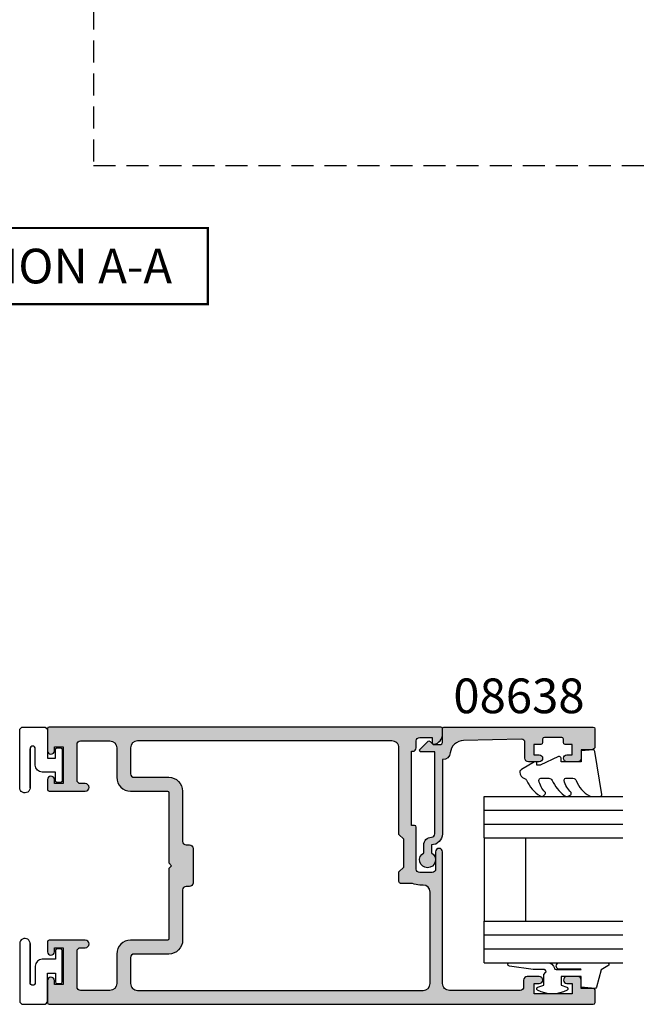
# Model space of a CAD drawing. Extents: x 0 to 356, y 0 to 484.
# Drawn here: x 176 to 266, y 97 to 239 of the extents above; entities that cross this region are included whole.
import ezdxf
from ezdxf.enums import TextEntityAlignment as Align

# ---------------------------------------------------------------- set-up
doc = ezdxf.new("R2010")
doc.units = 0
doc.header["$LTSCALE"] = 0.25
doc.linetypes.add('DASHED', pattern=[19.049999999999997, 12.7, -6.349999999999999])
for name, color, linetype in [('08638$0$APL_HATCH', 253, 'CONTINUOUS'), ('08638$0$APL_JOINERY', 2, 'CONTINUOUS'), ('08911$0$APL_HATCH', 253, 'CONTINUOUS'), ('08911$0$APL_JOINERY', 2, 'CONTINUOUS'), ('9010312R$0$APL_JOINERY', 2, 'CONTINUOUS'), ('9010315$0$APL_JOINERY', 2, 'CONTINUOUS'), ('APL_JOINERY', 2, 'CONTINUOUS'), ('APL_NOTES', 7, 'CONTINUOUS')]:
    doc.layers.add(name, color=color, linetype=linetype)
doc.styles.add('ARIAL-BOLD', font='arialbd.ttf')

# ---------------------------------------------------------------- blocks, each defined once
blk = doc.blocks.new('9010315')
at = {"layer": '9010315$0$APL_JOINERY', "color": 252}
blk.add_lwpolyline([(4.019999999999527, 2.375, -0.9999999999999998), (4.769999999999527, 2.375), (4.772532860707278, -3.188413672960119, 1.04197235497023), (6.269999999999527, -3.25), (6.269999999999527, 5, 0.4142135623730951), (5.769999999999527, 5.5), (2.769999999999527, 5.5, 0.4142135623730951), (2.269999999999527, 5), (2.269999999999527, 1), (1.13, 1), (1.13, 2.25, 0.4142135623730951), (0.88, 2.5), (0.38, 2.5, 0.414213562373095), (0.1300000000000001, 2.25), (0.1300000000000001, -2.25, 0.4142135623730951), (0.3800000000000001, -2.5), (0.88, -2.5, 0.4142135623730951), (1.13, -2.25), (1.13, -1), (3.019999999999527, -1, 0.4142135623730951), (4.019999999999527, 0)], format="xyb", close=True, dxfattribs=at)
for points in [[(6.269999999999527, 1.738677714268305), (6.269999999999527, 5.000002575889084)], [(4.769999999999527, -3.25), (4.769999999999527, 2.375)]]:
    blk.add_lwpolyline(points, dxfattribs=at)
blk = doc.blocks.new('08911')
at = {"layer": '08911$0$APL_HATCH'}
h = blk.add_hatch(color=256, dxfattribs=at)
edge = h.paths.add_edge_path()
edge.add_line((63.99999999999909, 18.97474487139186), (63.99999999999909, 19.75000000000034))
edge.add_arc((63.74999999999909, 19.75000000000034), 0.25, 0, 90)
edge.add_line((63.74999999999909, 20.00000000000034), (7.24999999999909, 20.00000000000034))
edge.add_arc((7.24999999999909, 19.75000000000034), 0.25, 90, 180)
edge.add_line((6.99999999999909, 19.75000000000034), (6.99999999999909, 16.59000000000048))
edge.add_arc((7.49999999999909, 16.59000000000048), 0.5, 180, 360)
edge.add_line((7.99999999999909, 16.59000000000048), (7.99999999999909, 17.1650000000003))
edge.add_line((7.99999999999909, 17.1650000000003), (9.269999999998618, 17.1650000000003))
edge.add_line((9.269999999998618, 17.1650000000003), (9.269999999998618, 11.83500000000037))
edge.add_line((9.269999999998618, 11.83500000000037), (7.99999999999909, 11.83500000000037))
edge.add_line((7.99999999999909, 11.83500000000037), (7.99999999999909, 12.41000000000019))
edge.add_arc((7.49999999999909, 12.41000000000019), 0.5, 0, 180)
edge.add_line((6.99999999999909, 12.41000000000019), (6.99999999999909, 10.99999999999988))
edge.add_arc((7.24999999999909, 10.99999999999988), 0.25, 180, 270)
edge.add_line((7.24999999999909, 10.74999999999988), (12.45749999999884, 10.74999999999988))
edge.add_arc((12.45749999999884, 11.29250000000013), 0.5425000000002456, 270, 450)
edge.add_line((12.45749999999884, 11.83500000000037), (11.76999999999861, 11.83500000000037))
edge.add_arc((11.76999999999861, 12.33500000000037), 0.5, 180, 270, ccw=False)
edge.add_line((11.26999999999861, 12.33500000000037), (11.26999999999861, 17.50000000000034))
edge.add_arc((11.76999999999861, 17.50000000000034), 0.5, 90, 180, ccw=False)
edge.add_line((11.76999999999861, 18.00000000000034), (15.9999999999992, 18.00000000000034))
edge.add_arc((15.9999999999992, 17.00000000000034), 1, 0, 90, ccw=False)
edge.add_line((16.9999999999992, 17.00000000000034), (16.99999999999909, 12.74999999999988))
edge.add_arc((18.99999999999909, 12.74999999999988), 2, 180, 270)
edge.add_line((18.99999999999909, 10.74999999999988), (24.29999999999984, 10.74999999999988))
edge.add_arc((24.29999999999984, 10.54999999999984), 0.2000000000000455, 0, 90, ccw=False)
edge.add_line((24.49999999999988, 10.54999999999984), (24.5, 0.4000000000004392))
edge.add_line((24.5, 0.4000000000004392), (24.89999999999963, -1.066e-13))
edge.add_line((24.89999999999963, -1.066e-13), (24.5, -0.399999999999288))
edge.add_line((24.5, -0.399999999999288), (24.5, -10.54999999999892))
edge.add_arc((24.29999999999995, -10.54999999999892), 0.2000000000000455, -90, 0, ccw=False)
edge.add_line((24.29999999999995, -10.74999999999896), (18.99999999999931, -10.74999999999896))
edge.add_arc((18.9999999999992, -12.74999999999908), 2.000000000000113, 89.99999999999675, 179.9999999999967)
edge.add_line((16.99999999999909, -12.74999999999897), (16.99999999999909, -16.99999999999965))
edge.add_arc((15.99999999999909, -16.99999999999965), 1, -90, 0, ccw=False)
edge.add_line((15.99999999999909, -17.99999999999965), (11.76999999999861, -17.99999999999965))
edge.add_arc((11.76999999999861, -17.49999999999965), 0.5, 180, 270, ccw=False)
edge.add_line((11.26999999999861, -17.49999999999965), (11.26999999999861, -12.33499999999923))
edge.add_arc((11.76999999999861, -12.33499999999923), 0.5, 90, 180, ccw=False)
edge.add_line((11.76999999999861, -11.83499999999923), (12.45749999999884, -11.83499999999946))
edge.add_arc((12.45749999999884, -11.29249999999921), 0.5425000000002456, 270, 450)
edge.add_line((12.45749999999884, -10.74999999999896), (7.24999999999909, -10.74999999999896))
edge.add_arc((7.24999999999909, -10.99999999999897), 0.25, 90, 180)
edge.add_line((6.99999999999909, -10.99999999999897), (6.99999999999909, -12.4099999999995))
edge.add_arc((7.49999999999909, -12.4099999999995), 0.5, 180, 360)
edge.add_line((7.99999999999909, -12.4099999999995), (7.99999999999909, -11.83499999999968))
edge.add_line((7.99999999999909, -11.83499999999968), (9.269999999998618, -11.83499999999968))
edge.add_line((9.269999999998618, -11.83499999999968), (9.269999999998618, -17.16499999999961))
edge.add_line((9.269999999998618, -17.16499999999961), (7.99999999999909, -17.16499999999961))
edge.add_line((7.99999999999909, -17.16499999999961), (7.99999999999909, -16.58999999999979))
edge.add_arc((7.49999999999909, -16.58999999999979), 0.5, 0, 180)
edge.add_line((6.99999999999909, -16.58999999999979), (6.99999999999909, -19.74999999999965))
edge.add_arc((7.24999999999909, -19.74999999999965), 0.25, 180, 270)
edge.add_line((7.24999999999909, -19.99999999999965), (85.74999999999818, -19.99999999999965))
edge.add_arc((85.74999999999818, -19.74999999999965), 0.25, 270, 360)
edge.add_line((85.99999999999818, -19.74999999999965), (85.99999999999818, -17.89999999999928))
edge.add_arc((85.79999999999825, -17.89999999999917), 0.1999999999999318, 359.9999999999674, 449.9999999999674)
edge.add_line((85.79999999999836, -17.69999999999924), (83.99999999999909, -17.69999999999947))
edge.add_line((83.99999999999909, -17.69999999999947), (83.99999999999909, -16.49999999999965))
edge.add_arc((83.49999999999909, -16.49999999999965), 0.5, 0, 90)
edge.add_line((83.49999999999909, -15.99999999999965), (81.94999999999891, -15.99999999999965))
edge.add_arc((81.94999999999891, -16.49999999999965), 0.5, 90, 270)
edge.add_line((81.94999999999891, -16.99999999999965), (82.69999999999891, -16.99999999999965))
edge.add_line((82.69999999999891, -16.99999999999965), (82.69999999999891, -18.49999999999965))
edge.add_line((82.69999999999891, -18.49999999999965), (77.19999999999891, -18.49999999999965))
edge.add_line((77.19999999999891, -18.49999999999965), (77.19999999999891, -16.99999999999965))
edge.add_line((77.19999999999891, -16.99999999999965), (77.94999999999891, -16.99999999999965))
edge.add_arc((77.94999999999891, -16.49999999999965), 0.5, 270, 450)
edge.add_line((77.94999999999891, -15.99999999999965), (76.1999999999989, -15.99999999999965))
edge.add_arc((76.1999999999989, -16.49999999999965), 0.5, 90, 180)
edge.add_line((75.69999999999891, -16.49999999999965), (75.69999999999891, -17.49999999999965))
edge.add_arc((75.19999999999891, -17.49999999999965), 0.5, -90, 0, ccw=False)
edge.add_line((75.19999999999891, -17.99999999999965), (64.99999999999818, -17.99999999999965))
edge.add_arc((64.99999999999817, -16.99999999999967), 0.9999999999999822, 179.999999999999, 270.0000000000008, ccw=False)
edge.add_line((63.99999999999818, -16.99999999999965), (63.99999999999909, 2.000000000000341))
edge.add_arc((63.49999999999909, 2.000000000000341), 0.5, 0, 180)
edge.add_line((62.99999999999909, 2.000000000000341), (62.99999999999909, -0.4999999999996519))
edge.add_arc((62.49999999999909, -0.4999999999996519), 0.5, -90, 0, ccw=False)
edge.add_line((62.49999999999909, -0.9999999999996518), (60.69999999999891, -0.9999999999996518))
edge.add_arc((60.69999999999891, -0.4999999999996519), 0.5, 180, 270, ccw=False)
edge.add_line((60.19999999999891, -0.4999999999996519), (60.19999999999891, 5.550000000000068))
edge.add_arc((59.9499999999989, 5.550000000000068), 0.25, 0, 90)
edge.add_line((59.9499999999989, 5.800000000000068), (59.49999999999909, 5.800000000000068))
edge.add_line((59.49999999999909, 5.800000000000068), (59.49999999999909, 16.50000000000034))
edge.add_line((59.49999999999909, 16.50000000000034), (59.69999999999891, 16.50000000000034))
edge.add_arc((59.69999999999891, 17.00000000000034), 0.5, 270, 360)
edge.add_line((60.19999999999891, 17.00000000000034), (60.19999999999891, 18.00000000000034))
edge.add_arc((60.69999999999891, 18.00000000000034), 0.5, 90, 180, ccw=False)
edge.add_line((60.69999999999891, 18.50000000000034), (62.49999999999909, 18.50000000000034))
edge.add_line((62.49999999999909, 18.50000000000034), (62.49999999999909, 17.75000000000034))
edge.add_arc((62.74999999999918, 17.75000000000047), 0.2500000000000924, 180.0000000000309, 281.536959032832)
edge.add_arc((62.4999999999992, 18.97474487139186), 1.49999999999989, 281.536959032819, 360)
edge = h.paths.add_edge_path(flags=16)
edge.add_line((18.99999999999931, 17.00000000000022), (18.99999999999909, 13.24999999999988))
edge.add_arc((19.49999999999907, 13.24999999999987), 0.4999999999999858, 179.9999999999983, 270.0000000000016)
edge.add_line((19.49999999999909, 12.74999999999988), (24.5, 12.74999999999988))
edge.add_arc((24.5, 10.74999999999988), 2, 0, 90, ccw=False)
edge.add_line((26.5, 10.74999999999988), (26.5, 3.500000000000113))
edge.add_arc((27.00000000000011, 3.500000000000227), 0.5000000000001137, 180.000000000013, 270.000000000013)
edge.add_line((27.00000000000022, 3.000000000000113), (27.5, 3.000000000000113))
edge.add_arc((27.50000000000005, 2.50000000000017), 0.4999999999999432, -6.480149750132114e-12, 90.0000000000066, ccw=False)
edge.add_line((28, 2.500000000000113), (28, -2.500000000000106))
edge.add_arc((27.50000000000005, -2.500000000000163), 0.4999999999999432, -90.00000000000648, 6.59383658785373e-12, ccw=False)
edge.add_line((27.5, -3.000000000000106), (27.00000000000022, -3.000000000000106))
edge.add_arc((27.00000000000011, -3.50000000000022), 0.5000000000001137, 89.99999999998697, 179.9999999999869)
edge.add_line((26.5, -3.500000000000106), (26.5, -10.74999999999896))
edge.add_arc((24.5, -10.74999999999896), 2, -90, 0, ccw=False)
edge.add_line((24.5, -12.74999999999897), (19.49999999999909, -12.74999999999897))
edge.add_arc((19.4999999999991, -13.24999999999898), 0.5000000000000142, 90.0000000000016, 179.9999999999983)
edge.add_line((18.99999999999909, -13.24999999999897), (18.99999999999897, -16.99999999999965))
edge.add_arc((19.99999999999896, -16.99999999999966), 0.9999999999999857, 179.9999999999991, 270.0000000000008)
edge.add_line((19.99999999999897, -17.99999999999965), (61.1999999999989, -17.99999999999976))
edge.add_arc((61.1999999999989, -16.99999999999976), 1, 270, 360)
edge.add_line((62.19999999999891, -16.99999999999976), (62.19999999999891, -3.799999999999833))
edge.add_arc((61.1999999999989, -3.799999999999833), 1, 0, 90)
edge.add_line((61.1999999999989, -2.799999999999833), (60.69999999999868, -2.799999999999606))
edge.add_arc((60.69999999999802, -0.5000000000006799), 2.299999999998926, 243.313631282638, 270.0000000000165, ccw=False)
edge.add_line((59.66705518056278, -2.554999999999942), (57.94999999999891, -2.554999999999942))
edge.add_arc((57.94999999999891, -2.304999999999942), 0.25, 180, 270, ccw=False)
edge.add_line((57.69999999999891, -2.304999999999942), (57.69999999999891, -0.8999999999997427))
edge.add_line((57.69999999999891, -0.8999999999997427), (58.39999999999872, -0.1999999999999247))
edge.add_line((58.39999999999872, -0.1999999999999247), (58.39999999999872, 3.800000000000522))
edge.add_line((58.39999999999872, 3.800000000000522), (57.69999999999891, 4.500000000000341))
edge.add_line((57.69999999999891, 4.500000000000341), (57.69999999999924, 17.00000000000068))
edge.add_arc((56.69999999999927, 17.00000000000069), 0.9999999999999857, 359.9999999999992, 450.0000000000007)
edge.add_line((56.69999999999925, 18.00000000000068), (19.99999999999931, 18.00000000000022))
edge.add_arc((19.99999999999933, 17.00000000000021), 1.000000000000014, 90.00000000000102, 179.9999999999991)
at = {"layer": '08911$0$APL_JOINERY', "linetype": 'CONTINUOUS'}
blk.add_lwpolyline([(63.99999999999909, 18.97474487139186), (63.99999999999909, 19.75000000000034, 0.4142135623730951), (63.74999999999909, 20.00000000000034), (7.24999999999909, 20.00000000000034, 0.4142135623730951), (6.99999999999909, 19.75000000000034), (6.99999999999909, 16.59000000000048, 0.9999999999999998), (7.99999999999909, 16.59000000000048), (7.99999999999909, 17.1650000000003), (9.269999999998618, 17.1650000000003), (9.269999999998618, 11.83500000000037), (7.99999999999909, 11.83500000000037), (7.99999999999909, 12.41000000000019, 0.9999999999999998), (6.99999999999909, 12.41000000000019), (6.99999999999909, 10.99999999999988, 0.4142135623730951), (7.24999999999909, 10.74999999999988), (12.45749999999884, 10.74999999999988, 0.9999999999999998), (12.45749999999884, 11.83500000000037), (11.76999999999861, 11.83500000000037, -0.4142135623730951), (11.26999999999861, 12.33500000000037), (11.26999999999861, 17.50000000000034, -0.4142135623730951), (11.76999999999861, 18.00000000000034), (15.9999999999992, 18.00000000000034, -0.4142135623730951), (16.9999999999992, 17.00000000000034), (16.99999999999909, 12.74999999999988, 0.4142135623730951), (18.99999999999909, 10.74999999999988), (24.29999999999984, 10.74999999999988, -0.4142135623730951), (24.49999999999988, 10.54999999999984), (24.5, 0.4000000000004392), (24.89999999999963, -1.066e-13), (24.5, -0.399999999999288), (24.5, -10.54999999999892, -0.4142135623730951), (24.29999999999995, -10.74999999999896), (18.99999999999931, -10.74999999999896, 0.4142135623730951), (16.99999999999909, -12.74999999999897), (16.99999999999909, -16.99999999999965, -0.4142135623730951), (15.99999999999909, -17.99999999999965), (11.76999999999861, -17.99999999999965, -0.4142135623730951), (11.26999999999861, -17.49999999999965), (11.26999999999861, -12.33499999999923, -0.4142135623730951), (11.76999999999861, -11.83499999999923), (12.45749999999884, -11.83499999999946, 0.9999999999999998), (12.45749999999884, -10.74999999999896), (7.24999999999909, -10.74999999999896, 0.4142135623730951), (6.99999999999909, -10.99999999999897), (6.99999999999909, -12.4099999999995, 0.9999999999999998), (7.99999999999909, -12.4099999999995), (7.99999999999909, -11.83499999999968), (9.269999999998618, -11.83499999999968), (9.269999999998618, -17.16499999999961), (7.99999999999909, -17.16499999999961), (7.99999999999909, -16.58999999999979, 0.9999999999999998), (6.99999999999909, -16.58999999999979), (6.99999999999909, -19.74999999999965, 0.4142135623730951), (7.24999999999909, -19.99999999999965), (85.74999999999818, -19.99999999999965, 0.4142135623730951), (85.99999999999818, -19.74999999999965), (85.99999999999818, -17.89999999999928, 0.4142135623730951), (85.79999999999836, -17.69999999999924), (83.99999999999909, -17.69999999999947), (83.99999999999909, -16.49999999999965, 0.4142135623730951), (83.49999999999909, -15.99999999999965), (81.94999999999891, -15.99999999999965, 0.9999999999999998), (81.94999999999891, -16.99999999999965), (82.69999999999891, -16.99999999999965), (82.69999999999891, -18.49999999999965), (77.19999999999891, -18.49999999999965), (77.19999999999891, -16.99999999999965), (77.94999999999891, -16.99999999999965, 0.9999999999999998), (77.94999999999891, -15.99999999999965), (76.1999999999989, -15.99999999999965, 0.4142135623730951), (75.69999999999891, -16.49999999999965), (75.69999999999891, -17.49999999999965, -0.4142135623730951), (75.19999999999891, -17.99999999999965), (64.99999999999818, -17.99999999999965, -0.4142135623731054), (63.99999999999818, -16.99999999999965), (63.99999999999909, 2.000000000000341, 0.9999999999999998), (62.99999999999909, 2.000000000000341), (62.99999999999909, -0.4999999999996519, -0.4142135623730951), (62.49999999999909, -0.9999999999996518), (60.69999999999891, -0.9999999999996518, -0.4142135623730951), (60.19999999999891, -0.4999999999996519), (60.19999999999891, 5.550000000000068, 0.4142135623730951), (59.9499999999989, 5.800000000000068), (59.49999999999909, 5.800000000000068), (59.49999999999909, 16.50000000000034), (59.69999999999891, 16.50000000000034, 0.4142135623730951), (60.19999999999891, 17.00000000000034), (60.19999999999891, 18.00000000000034, -0.4142135623730951), (60.69999999999891, 18.50000000000034), (62.49999999999909, 18.50000000000034), (62.49999999999909, 17.75000000000034, 0.474497867808003), (62.79999999999927, 17.50505102572208, 0.3563939586925833)], format="xyb", close=True, dxfattribs=at)
at = {"layer": '08911$0$APL_JOINERY'}
blk.add_lwpolyline([(18.99999999999931, 17.00000000000022), (18.99999999999909, 13.24999999999988, 0.4142135623731117), (19.49999999999909, 12.74999999999988), (24.5, 12.74999999999988, -0.4142135623730951), (26.5, 10.74999999999988), (26.5, 3.500000000000113, 0.4142135623730951), (27.00000000000022, 3.000000000000113), (27.5, 3.000000000000113, -0.4142135623731617), (28, 2.500000000000113), (28, -2.500000000000106, -0.4142135623731617), (27.5, -3.000000000000106), (27.00000000000022, -3.000000000000106, 0.4142135623730951), (26.5, -3.500000000000106), (26.5, -10.74999999999896, -0.4142135623730951), (24.5, -12.74999999999897), (19.49999999999909, -12.74999999999897, 0.4142135623730784), (18.99999999999909, -13.24999999999897), (18.99999999999897, -16.99999999999965, 0.4142135623731034), (19.99999999999897, -17.99999999999965), (61.1999999999989, -17.99999999999976, 0.4142135623730951), (62.19999999999891, -16.99999999999976), (62.19999999999891, -3.799999999999833, 0.4142135623730951), (61.1999999999989, -2.799999999999833), (60.69999999999868, -2.799999999999606, -0.1169703784941313), (59.66705518056278, -2.554999999999942), (57.94999999999891, -2.554999999999942, -0.4142135623730951), (57.69999999999891, -2.304999999999942), (57.69999999999891, -0.8999999999997427), (58.39999999999872, -0.1999999999999247), (58.39999999999872, 3.800000000000522), (57.69999999999891, 4.500000000000341), (57.69999999999924, 17.00000000000068, 0.4142135623731034), (56.69999999999925, 18.00000000000068), (19.99999999999931, 18.00000000000022, 0.4142135623730857)], format="xyb", close=True, dxfattribs=at)
blk = doc.blocks.new('9010250L')
at = {"layer": 'APL_JOINERY', "color": 252, "linetype": 'CONTINUOUS', "flags": 128}
blk.add_lwpolyline([(6.44703759769132, -5.223814239082557, 0.4340964952257526), (6.082059843849577, -5.209309034231907, -0.1536145893906839), (4.392218231910362, -6.077348325469159, -0.4648333009751577), (4.099999995644225, -5.830938868413284), (4.099999995644225, -4.651571529013864, -0.2915390373815183), (4.388800495363284, -4.198366530055267, 0.122912838877769), (6.56272970067701, -2.437914397185934, 0.3152263475814818), (6.589934938151799, -1.655903577981959), (6.531087620156512, -1.56528665478649, 0.3630140704661038), (6.163200698857011, -1.45213248458775, -0.1219902707494916), (4.419208430897242, -2.458282191302046, -0.4989702342470917), (4.099999995644225, -2.218052733304404), (4.099999995644338, -1.17280761364293, -0.3136800272017972), (4.426224443366351, -0.7039770926329397, 0.1785411124350255), (6.636586807422759, 1.189434005323064, 0.1279718777770435), (6.699999995644247, 1.433138653988336), (6.699999995644247, 2.726869383082615, 0.4607623830565047), (6.411090109705128, 2.973822862054262), (0.2110901140605677, 1.99695347897159, 0.3941429072290372), (0.0009513254767768, 1.728211064312986), (0.1521502017843375, -1.99e-13), (1.699999995644247, -1.99e-13), (1.699999995644247, -2.900000000000289), (1.199999995644247, -2.900000000000289, 0.5486826681767417), (0.9734438043265214, -3.255699064213771), (2.199999995644247, -5.884709086297931), (2.199999995644247, -6.364392571535034), (1.936602536022974, -6.364392571535034, 0.5773502691896264), (1.731698725455132, -6.71929638210301), (2.825833020563948, -8.614392571535033, 0.2487009021145858), (3.222789489242927, -8.86309082503756, 0.3109226116934106), (4.122894280104048, -8.173236848605242, -0.2088596723963019), (4.388553045802765, -7.873849532333892, 0.1426663047989766), (6.629698845771201, -5.921497873062122, 0.3321417186747404), (6.592250122233565, -5.392085433604805)], format="xyb", close=True, dxfattribs=at)
blk = doc.blocks.new('6GLASS', base_point=(101.8368839708302, 399.4111348733001))
at = {"layer": 'APL_JOINERY', "color": 7}
for p, q in [((89.33688397083029, 412.4111348732999), (95.33688397083029, 412.4111348732999)), ((89.33688397083029, 412.4111348732999), (89.33688397083029, 392.4111348732999)), ((95.33688397083029, 412.4111348732999), (95.33688397083029, 392.4111348732999))]:
    blk.add_line(p, q, dxfattribs=at)
at = {"layer": 'APL_JOINERY', "color": 8}
for p, q in [((91.33688397083029, 412.4111348732999), (91.33688397083029, 392.4111348732999)), ((93.33688397083029, 412.4111348732999), (93.33688397083029, 392.4111348732999))]:
    blk.add_line(p, q, dxfattribs=at)
blk = doc.blocks.new('08638', base_point=(265.902225526263, 627.8565575453155))
at = {"layer": '08638$0$APL_HATCH'}
h = blk.add_hatch(color=256, dxfattribs=at)
edge = h.paths.add_edge_path()
edge.add_arc((282.9022255262629, 626.2565575453154), 1.099999999999909, 179.9999999999764, 269.99999999998226, ccw=False)
edge.add_arc((281.3022255262631, 626.2565575453159), 0.5, 0, 90)
edge.add_line((281.3022255262631, 626.7565575453159), (269.5022255262631, 626.7565575453161))
edge.add_line((269.5022255262631, 626.7565575453161), (269.5022255262631, 624.799450764122))
edge.add_arc((269.252225526263, 624.799450764122), 0.2500000000001705, -134.99999999999068, 0, ccw=False)
edge.add_line((269.0754488309662, 624.6226740688253), (267.9754488309681, 625.7226740688241))
edge.add_arc((268.152225526263, 625.8994507641208), 0.249999999998756, 135.0000000002948, 225.0000000002948, ccw=False)
edge.add_line((267.9754488309663, 626.0762274594156), (268.402225526263, 626.5030041547122))
edge.add_line((268.402225526263, 626.5030041547122), (268.4022255262632, 627.6065575453156))
edge.add_arc((268.1522255262632, 627.6065575453154), 0.25, 5.21102e-11, 90.00000000005213)
edge.add_line((268.152225526263, 627.8565575453154), (266.1900934919068, 627.8565575453155))
edge.add_arc((266.190093491907, 628.1444255109595), 0.2878679656439544, 179.9999999999774, 269.9999999999774, ccw=False)
edge.add_line((265.902225526263, 628.1444255109596), (265.9022255262627, 649.6065575453155))
edge.add_arc((266.1522255262628, 649.6065575453155), 0.25, 90, 180, ccw=False)
edge.add_line((266.1522255262628, 649.8565575453156), (268.7022255262629, 649.8565575453156))
edge.add_arc((268.702225526263, 649.3565575453157), 0.4999999999998864, 1.3073986337985843e-11, 90.00000000001302, ccw=False)
edge.add_line((269.2022255262629, 649.3565575453158), (269.2022255262629, 647.8565575453156))
edge.add_line((269.2022255262629, 647.8565575453156), (270.402225526263, 647.8565575453155))
edge.add_arc((270.402225526263, 647.3565575453155), 0.5, 0, 90, ccw=False)
edge.add_line((270.902225526263, 647.3565575453155), (270.902225526263, 645.8065575453154))
edge.add_arc((270.402225526263, 645.8065575453154), 0.5, -180, 0, ccw=False)
edge.add_line((269.9022255262629, 645.8065575453154), (269.9022255262629, 646.5565575453156))
edge.add_line((269.9022255262629, 646.5565575453156), (268.4022255262632, 646.5565575453156))
edge.add_line((268.4022255262632, 646.5565575453156), (268.402225526263, 645.5565575453154))
edge.add_arc((268.152225526263, 645.5565575453154), 0.25, -90, 0, ccw=False)
edge.add_line((268.152225526263, 645.3065575453154), (267.6522255262627, 645.3065575453154))
edge.add_arc((267.6522255262627, 645.0565575453154), 0.25, 90, 180)
edge.add_line((267.4022255262627, 645.0565575453154), (267.4022255262627, 642.5565575453155))
edge.add_arc((267.6522255262628, 642.5565575453154), 0.2500000000001137, 179.9999999999739, 269.999999999987)
edge.add_line((267.6522255262627, 642.3065575453153), (268.152225526263, 642.3065575453155))
edge.add_arc((268.152225526263, 642.0565575453155), 0.25, 0, 90, ccw=False)
edge.add_line((268.402225526263, 642.0565575453155), (268.402225526263, 641.0565575453156))
edge.add_line((268.402225526263, 641.0565575453156), (269.9022255262629, 641.0565575453155))
edge.add_line((269.9022255262629, 641.0565575453155), (269.9022255262629, 641.8065575453155))
edge.add_arc((270.402225526263, 641.8065575453156), 0.5, 1.3073986337985843e-11, 180.0000000000131, ccw=False)
edge.add_line((270.902225526263, 641.8065575453157), (270.9022255262632, 640.2565575453157))
edge.add_arc((270.4022255262632, 640.2565575453157), 0.5, -90, 0, ccw=False)
edge.add_line((270.4022255262632, 639.7565575453157), (268.1422839132624, 639.7565575453154))
edge.add_arc((268.1422839132622, 639.2565575453154), 0.5, 89.99999999998046, 181.4465556865554)
edge.add_line((267.642443259564, 639.2439353065859), (267.852995449367, 630.9060685903964))
edge.add_arc((269.85235806416, 630.9565575453157), 2.000000000000211, 181.446555686578, 263.5148335461263)
edge.add_arc((269.5022255262631, 627.8763940422031), 1.099999999999996, 0, 83.51483354612708, ccw=False)
edge.add_line((270.602225526263, 627.8763940422031), (270.602225526263, 627.856557545316))
edge.add_line((270.602225526263, 627.856557545316), (281.3022255262633, 627.8565575453154))
edge.add_arc((281.3022255262632, 626.2565575453154), 1.600000000000022, 8.185452315956354e-12, 89.99999999999392, ccw=False)
edge.add_line((282.9022255262632, 626.2565575453156), (284.0422750324269, 626.2565575453156))
edge.add_arc((285.0522255262632, 625.706557545316), 1.15, -151.42812185765598, 151.4281218577067, ccw=False)
edge.add_line((284.0422750324273, 625.1565575453152), (282.9022255262626, 625.1565575453155))
at = {"layer": '08638$0$APL_JOINERY', "linetype": 'CONTINUOUS'}
blk.add_lwpolyline([(282.9022255262626, 625.1565575453155, -0.4142135623731117), (281.8022255262631, 626.2565575453159, 0.4142135623730951), (281.3022255262631, 626.7565575453159), (269.5022255262631, 626.7565575453161), (269.5022255262631, 624.799450764122, -0.6681786379193133), (269.0754488309662, 624.6226740688253), (267.9754488309681, 625.7226740688241, -0.4142135623730951), (267.9754488309663, 626.0762274594156), (268.402225526263, 626.5030041547122), (268.4022255262632, 627.6065575453156, 0.4142135623730951), (268.152225526263, 627.8565575453154), (266.1900934919068, 627.8565575453155, -0.4142135623730951), (265.902225526263, 628.1444255109596), (265.9022255262627, 649.6065575453155, -0.4142135623730951), (266.1522255262628, 649.8565575453156), (268.7022255262629, 649.8565575453156, -0.4142135623730951), (269.2022255262629, 649.3565575453158), (269.2022255262629, 647.8565575453156), (270.402225526263, 647.8565575453155, -0.4142135623730951), (270.902225526263, 647.3565575453155), (270.902225526263, 645.8065575453154, -0.9999999999999998), (269.9022255262629, 645.8065575453154), (269.9022255262629, 646.5565575453156), (268.4022255262632, 646.5565575453156), (268.402225526263, 645.5565575453154, -0.4142135623730617), (268.152225526263, 645.3065575453154), (267.6522255262627, 645.3065575453154, 0.4142135623730951), (267.4022255262627, 645.0565575453154), (267.4022255262627, 642.5565575453155, 0.4142135623730951), (267.6522255262627, 642.3065575453153), (268.152225526263, 642.3065575453155, -0.4142135623730951), (268.402225526263, 642.0565575453155), (268.402225526263, 641.0565575453156), (269.9022255262629, 641.0565575453155), (269.9022255262629, 641.8065575453155, -0.9999999999999998), (270.902225526263, 641.8065575453157), (270.9022255262632, 640.2565575453157, -0.4142135623730951), (270.4022255262632, 639.7565575453157), (268.1422839132624, 639.7565575453154, 0.4216277665658041), (267.642443259564, 639.2439353065859), (267.852995449367, 630.9060685903964, 0.3742242816206427), (269.6264661042265, 628.9693552852431, -0.3814371313443093), (270.602225526263, 627.8763940422031), (270.602225526263, 627.856557545316), (281.3022255262633, 627.8565575453154, -0.4142135623730284), (282.9022255262632, 626.2565575453156), (284.0422750324269, 626.2565575453156, -3.927182716064489), (284.0422750324273, 625.1565575453152)], format="xyb", close=True, dxfattribs=at)
blk = doc.blocks.new('9010312R', base_point=(399.4634067278244, 339.4121540145171))
at = {"layer": '9010312R$0$APL_JOINERY', "color": 252, "linetype": 'CONTINUOUS', "flags": 128}
blk.add_lwpolyline([(395.7634067278242, 336.2999919725365), (395.7634067278242, 343.1621540145172, -0.7673269879789621), (396.2299130787702, 343.2871540145172), (396.7850145808851, 342.3256900094965), (399.2931562636775, 341.6536354710894, -0.3626955242591878), (399.477595792665, 341.3914870691882), (399.3134067278245, 339.4121540145171), (397.7634067278242, 339.4121540145171), (397.7634067278242, 336.5121540145171), (399.0135696498363, 336.5121540145171), (399.2752560951168, 337.33769638433, -0.6640183420487276), (399.7341578851304, 337.3798010733406, -0.250000000000001), (399.7341578851304, 333.1445069556935, -0.6640183420487097), (399.275256095117, 333.1866116447042), (399.0135696498363, 334.012154014517), (397.4635696498361, 334.012154014517), (397.1898787608678, 334.2858449034853, 0.6681785464135807), (396.7631020655712, 334.1090682714504), (396.7631016544432, 332.4843569389276), (396.2607415896307, 329.071515400063, -0.9294717386060577), (395.7634067278242, 329.1079223518047), (395.7634067278242, 334.5749919747145, -0.3563939586926081), (396.5634067278242, 335.5547878718278, 0.3563939586925715), (396.7634067278241, 335.799736846106), (396.7634067278242, 339.3871540145172, 0.9999999999999998), (396.7134067278241, 339.3871540145172), (396.7134067278241, 336.2999919725365, -0.9999999999999998), (395.7634067321799, 336.2999919725365)], format="xyb", dxfattribs=at)
blk = doc.blocks.new('A$C3EEB4669')
at = {"layer": 'APL_JOINERY', "color": 7, "ltscale": 3}
for p, q in [((9.294357781740018, 15.99983708234342), (9.294357781740018, 27.99983708234341)), ((15.29435778174002, 15.99983708234342), (15.29435778174002, 27.99983708234341))]:
    blk.add_line(p, q, dxfattribs=at)
at = {"layer": 'APL_JOINERY', "ltscale": 3, "extrusion": (0, 0, -1), "zscale": -1}
for name, p, rotation in [('9010312R', (-23.29435778173967, 37.69983708234369), 90), ('6GLASS', (-22.2943577817399, 21.49983708234347), 270), ('08638', (-3.294357781739563, 0), 90), ('6GLASS', (-22.29435778173979, 3.499837082343475), 270)]:
    blk.add_blockref(name, p, dxfattribs=dict(at, rotation=rotation))
at = {"layer": 'APL_JOINERY', "color": 7, "ltscale": 3, "extrusion": (0, 0, -1), "zscale": -1, "rotation": 90}
blk.add_blockref('9010250L', (-23.29435778174001, 3.300000004355752), dxfattribs=at)

msp = doc.modelspace()

# ---------------------------------------------------------------- linework, layer by layer
at = {"layer": 'APL_JOINERY', "color": 7, "linetype": 'DASHED'}
msp.add_lwpolyline([(205.000283285236, 317.0001631178598), (187.0121990980324, 317.0001631178598), (187.0121990980324, 218), (354.3072512227928, 218.0000000000001), (354.3072512227928, 167.0001631178597), (343.7582642908377, 167.0001631178597)], dxfattribs=at)
at = {"layer": 'APL_NOTES', "const_width": 0.3}
msp.add_lwpolyline([(203.5, 198), (203.5, 209), (152.5, 209), (152.5, 198)], close=True, dxfattribs=at)

# ---------------------------------------------------------------- block references
at = {"layer": 'APL_JOINERY', "xscale": -1}
msp.add_blockref('9010315', (182.6363564508732, 131.5), dxfattribs=at)
at = {"layer": 'APL_JOINERY'}
msp.add_blockref('08911', (173.3663564508746, 116.9999999999996), dxfattribs=at)
at = {"layer": 'APL_JOINERY', "color": 8, "ltscale": 3, "xscale": -1, "rotation": 180}
msp.add_blockref('A$C3EEB4669', (234.0596424375636, 137.0000002002031), dxfattribs=at)
at = {"layer": 'APL_JOINERY', "rotation": 180}
msp.add_blockref('9010315', (182.6363564508732, 102.5), dxfattribs=at)

# ---------------------------------------------------------------- texts
at = {"layer": 'APL_NOTES', "style": 'ARIAL-BOLD'}
for s, p in [('SECTION A-A', (178, 201)), ('08638', (248.3852904336959, 139))]:
    msp.add_text(s, height=5, dxfattribs=at).set_placement(p, align=Align.CENTER)

doc.saveas('drawing.dxf')
